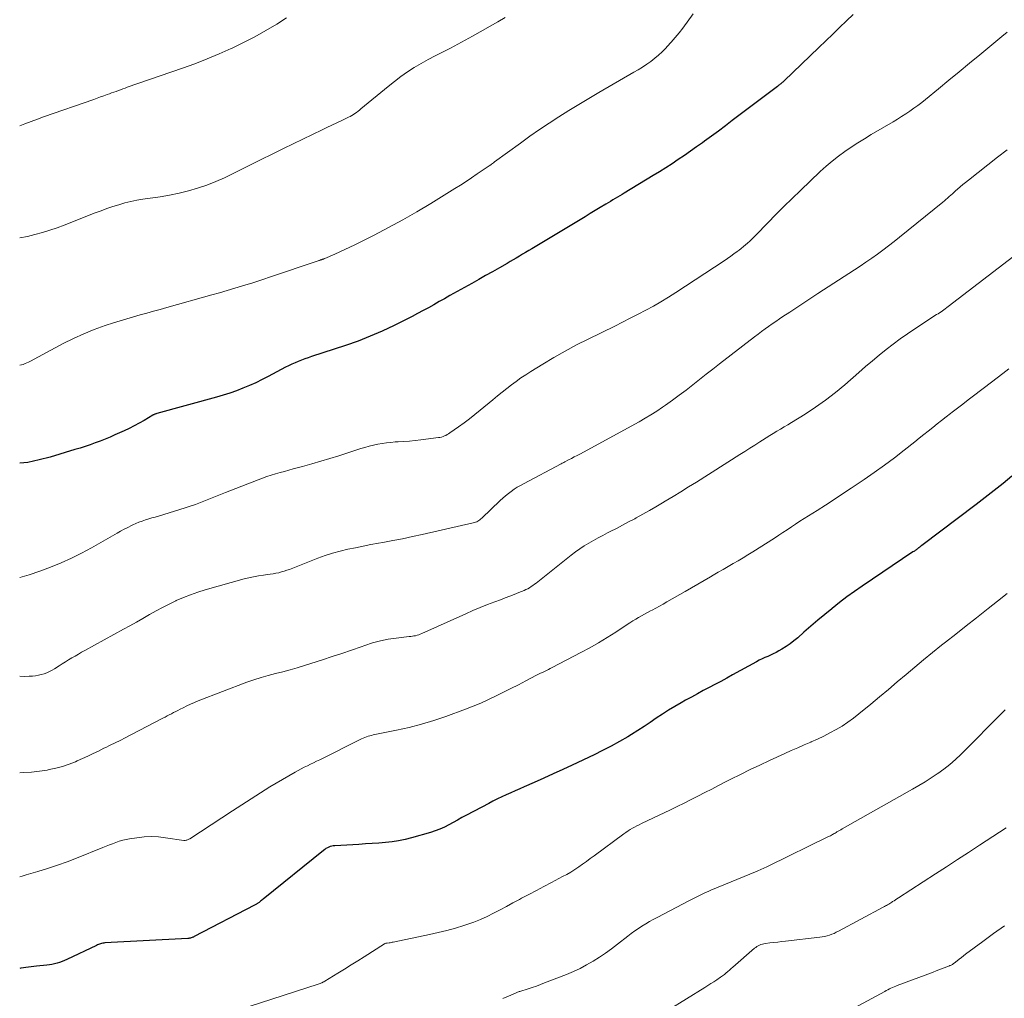
# Model space of a CAD drawing. Units: feet. Extents: x 1945000 to 1950017, y 505000 to 510000.
# Drawn here: x 1945000 to 1945130, y 505883 to 506012 of the extents above; entities that cross this region are included whole.
import ezdxf

# ---------------------------------------------------------------- set-up
doc = ezdxf.new("R2010")
doc.units = ezdxf.units.FT
doc.header["$LTSCALE"] = 100
doc.header["$MEASUREMENT"] = 0
doc.layers.add('CONTOUR INDEX', color=32, linetype='Continuous', lineweight=25)
doc.layers.add('CONTOUR INTERMEDIATE', color=40, linetype='Continuous', lineweight=15)

msp = doc.modelspace()

# ---------------------------------------------------------------- linework, layer by layer
at = {"layer": 'CONTOUR INDEX', "flags": 128}
for points, elevation in [([(1945110.06, 506012.83), (1945109.15, 506011.96), (1945108.24, 506011.09), (1945107.34, 506010.22), (1945106.43, 506009.35), (1945105.53, 506008.48), (1945100.93, 506004.05), (1945100.85, 506003.98), (1945100.77, 506003.9), (1945100.68, 506003.83), (1945100.6, 506003.76), (1945100.55, 506003.72), (1945100.49, 506003.67), (1945100.42, 506003.62), (1945100.36, 506003.57), (1945100.3, 506003.52), (1945100.23, 506003.47), (1945100.17, 506003.42), (1945100.1, 506003.37), (1945100.04, 506003.32), (1945094.08, 505998.8), (1945093.17, 505998.12), (1945092.26, 505997.43), (1945091.34, 505996.75), (1945090.42, 505996.08), (1945090.16, 505995.89), (1945089.36, 505995.32), (1945088.56, 505994.75), (1945087.76, 505994.2), (1945086.95, 505993.65), (1945086.13, 505993.11), (1945085.31, 505992.57), (1945084.48, 505992.05), (1945083.65, 505991.54), (1945079.83, 505989.24), (1945079.53, 505989.06), (1945079.22, 505988.88), (1945078.92, 505988.69), (1945078.61, 505988.51), (1945078.3, 505988.33), (1945078, 505988.14), (1945077.69, 505987.96), (1945077.39, 505987.77), (1945076.66, 505987.33), (1945076, 505986.93), (1945075.33, 505986.52), (1945074.66, 505986.12), (1945073.99, 505985.72), (1945067.62, 505981.89), (1945067.21, 505981.64), (1945066.8, 505981.4), (1945066.39, 505981.15), (1945065.98, 505980.91), (1945065.57, 505980.66), (1945065.16, 505980.42), (1945064.75, 505980.18), (1945064.34, 505979.94), (1945063.34, 505979.37), (1945062.43, 505978.85), (1945061.52, 505978.33), (1945060.6, 505977.81), (1945059.69, 505977.3), (1945056.79, 505975.69), (1945056.08, 505975.29), (1945055.37, 505974.9), (1945054.67, 505974.5), (1945053.96, 505974.1), (1945053.25, 505973.71), (1945052.54, 505973.32), (1945051.82, 505972.95), (1945051.1, 505972.58), (1945049.44, 505971.76), (1945047.87, 505971.02), (1945046.28, 505970.33), (1945044.67, 505969.7), (1945043.03, 505969.13), (1945038.54, 505967.65), (1945038.1, 505967.5), (1945037.66, 505967.34), (1945037.22, 505967.18), (1945036.78, 505967.01), (1945036.35, 505966.84), (1945035.92, 505966.65), (1945035.5, 505966.44), (1945035.08, 505966.23), (1945032.82, 505965.03), (1945032, 505964.6), (1945031.17, 505964.2), (1945030.33, 505963.82), (1945029.47, 505963.46), (1945028.61, 505963.13), (1945027.74, 505962.82), (1945026.86, 505962.54), (1945025.97, 505962.28), (1945018.11, 505960.12), (1945018.04, 505960.1), (1945017.97, 505960.08), (1945017.9, 505960.06), (1945017.83, 505960.03), (1945017.77, 505960), (1945017.7, 505959.97), (1945017.64, 505959.94), (1945017.58, 505959.9), (1945016.42, 505959.22), (1945015.77, 505958.85), (1945015.12, 505958.5), (1945014.46, 505958.16), (1945013.78, 505957.85), (1945012.58, 505957.3), (1945011.94, 505957.01), (1945011.29, 505956.74), (1945010.63, 505956.48), (1945009.97, 505956.24), (1945009.31, 505956.01), (1945008.64, 505955.78), (1945007.97, 505955.57), (1945007.3, 505955.36), (1945004.02, 505954.37), (1945002.55, 505953.99), (1945001.07, 505953.68), (1945000, 505953.55)], 940), ([(1945131.01, 505951.84), (1945129.84, 505950.9), (1945128.66, 505949.96), (1945127.47, 505949.03), (1945126.28, 505948.12), (1945119.09, 505942.68), (1945118.99, 505942.61), (1945118.9, 505942.53), (1945118.8, 505942.46), (1945118.7, 505942.38), (1945118.68, 505942.37), (1945118.59, 505942.3), (1945118.5, 505942.23), (1945118.4, 505942.17), (1945118.31, 505942.1), (1945118.22, 505942.04), (1945118.13, 505941.97), (1945118.04, 505941.91), (1945117.94, 505941.85), (1945111.24, 505937.34), (1945110.22, 505936.64), (1945109.22, 505935.92), (1945108.24, 505935.17), (1945107.26, 505934.4), (1945107.21, 505934.35), (1945106.28, 505933.59), (1945105.36, 505932.82), (1945104.45, 505932.03), (1945103.55, 505931.24), (1945102.72, 505930.5), (1945102.23, 505930.09), (1945101.72, 505929.7), (1945101.18, 505929.34), (1945100.63, 505929), (1945100.22, 505928.77), (1945099.86, 505928.57), (1945099.5, 505928.39), (1945099.13, 505928.22), (1945098.76, 505928.06), (1945098.39, 505927.89), (1945098.02, 505927.73), (1945097.65, 505927.54), (1945097.3, 505927.35), (1945094.12, 505925.6), (1945093.35, 505925.18), (1945092.58, 505924.76), (1945091.8, 505924.35), (1945091.02, 505923.94), (1945090.24, 505923.53), (1945089.47, 505923.11), (1945088.69, 505922.69), (1945087.92, 505922.27), (1945087.34, 505921.94), (1945086.5, 505921.46), (1945085.66, 505920.96), (1945084.85, 505920.43), (1945084.04, 505919.89), (1945083.23, 505919.34), (1945082.43, 505918.8), (1945081.61, 505918.28), (1945080.78, 505917.76), (1945080.28, 505917.45), (1945079.19, 505916.81), (1945078.09, 505916.19), (1945076.96, 505915.61), (1945075.83, 505915.05), (1945072.95, 505913.71), (1945071.71, 505913.13), (1945070.45, 505912.55), (1945069.2, 505911.98), (1945067.94, 505911.42), (1945066.61, 505910.82), (1945066.02, 505910.56), (1945065.43, 505910.3), (1945064.83, 505910.04), (1945064.24, 505909.77), (1945063.65, 505909.51), (1945063.07, 505909.23), (1945062.49, 505908.94), (1945061.92, 505908.64), (1945058.97, 505907.08), (1945058.39, 505906.76), (1945057.81, 505906.45), (1945057.23, 505906.13), (1945056.66, 505905.81), (1945056.08, 505905.51), (1945055.48, 505905.24), (1945054.87, 505905.01), (1945054.25, 505904.8), (1945051.73, 505904.08), (1945050.88, 505903.87), (1945050.02, 505903.69), (1945049.16, 505903.56), (1945048.28, 505903.47), (1945047.4, 505903.4), (1945046.53, 505903.34), (1945045.65, 505903.29), (1945044.77, 505903.23), (1945041.59, 505903.05), (1945041.39, 505903.03), (1945041.19, 505902.99), (1945040.99, 505902.93), (1945040.8, 505902.86), (1945040.62, 505902.77), (1945040.44, 505902.67), (1945040.27, 505902.55), (1945040.11, 505902.43), (1945032.14, 505896.01), (1945032.03, 505895.92), (1945031.91, 505895.83), (1945031.8, 505895.74), (1945031.69, 505895.65), (1945031.6, 505895.57), (1945031.53, 505895.52), (1945031.46, 505895.47), (1945031.39, 505895.42), (1945031.32, 505895.37), (1945031.25, 505895.33), (1945031.17, 505895.28), (1945031.1, 505895.24), (1945031.02, 505895.2), (1945023.05, 505891.05), (1945022.96, 505891), (1945022.86, 505890.96), (1945022.76, 505890.92), (1945022.66, 505890.89), (1945022.54, 505890.86), (1945022.43, 505890.84), (1945022.32, 505890.82), (1945022.2, 505890.81), (1945011.26, 505890.21), (1945011.11, 505890.2), (1945010.97, 505890.18), (1945010.82, 505890.15), (1945010.68, 505890.11), (1945010.54, 505890.07), (1945010.4, 505890.02), (1945010.26, 505889.96), (1945010.13, 505889.9), (1945006.22, 505888.02), (1945005.91, 505887.88), (1945005.59, 505887.75), (1945005.27, 505887.64), (1945004.94, 505887.54), (1945004.6, 505887.46), (1945004.26, 505887.39), (1945003.92, 505887.33), (1945003.58, 505887.29), (1945002.21, 505887.14), (1945001.18, 505887.02), (1945000.15, 505886.89), (1945000, 505886.86)], 920)]:
    msp.add_lwpolyline(points, dxfattribs=dict(at, elevation=elevation))
at = {"layer": 'CONTOUR INTERMEDIATE', "flags": 128}
for points, elevation in [([(1945088.94, 506012.89), (1945087.55, 506011.02), (1945087.06, 506010.39), (1945086.55, 506009.77), (1945086.03, 506009.16), (1945085.49, 506008.57), (1945085.31, 506008.37), (1945084.84, 506007.9), (1945084.36, 506007.45), (1945083.85, 506007.03), (1945083.32, 506006.62), (1945082.78, 506006.25), (1945082.23, 506005.88), (1945081.67, 506005.53), (1945081.1, 506005.19), (1945076.46, 506002.51), (1945075.13, 506001.73), (1945073.81, 506000.94), (1945072.5, 506000.13), (1945071.19, 505999.32), (1945069.9, 505998.47), (1945068.62, 505997.62), (1945067.35, 505996.73), (1945066.1, 505995.84), (1945062.7, 505993.34), (1945062.56, 505993.24), (1945062.42, 505993.14), (1945062.29, 505993.04), (1945062.15, 505992.94), (1945062.13, 505992.93), (1945062, 505992.84), (1945061.87, 505992.75), (1945061.74, 505992.66), (1945061.6, 505992.57), (1945060.4, 505991.76), (1945059.67, 505991.26), (1945058.93, 505990.78), (1945058.18, 505990.3), (1945057.43, 505989.83), (1945054.28, 505987.87), (1945052.44, 505986.76), (1945050.58, 505985.69), (1945048.69, 505984.67), (1945046.78, 505983.69), (1945044.23, 505982.42), (1945043.58, 505982.1), (1945042.92, 505981.79), (1945042.26, 505981.48), (1945041.6, 505981.18), (1945040.3, 505980.61), (1945040.28, 505980.6), (1945040.26, 505980.59), (1945040.24, 505980.58), (1945040.23, 505980.58), (1945040.15, 505980.54), (1945040.13, 505980.53), (1945040.11, 505980.52), (1945040.08, 505980.52), (1945040.06, 505980.51), (1945040, 505980.49), (1945039.95, 505980.47), (1945039.89, 505980.45), (1945039.84, 505980.43), (1945039.79, 505980.41), (1945039.73, 505980.4), (1945039.65, 505980.37), (1945039.57, 505980.34), (1945039.49, 505980.32), (1945039.41, 505980.29), (1945033, 505978.12), (1945032.22, 505977.85), (1945031.43, 505977.6), (1945030.64, 505977.35), (1945029.84, 505977.1), (1945029.42, 505976.97), (1945028.41, 505976.67), (1945027.4, 505976.37), (1945026.38, 505976.08), (1945025.37, 505975.79), (1945019.42, 505974.11), (1945018.54, 505973.86), (1945017.66, 505973.62), (1945016.78, 505973.38), (1945015.9, 505973.14), (1945015.02, 505972.9), (1945014.14, 505972.65), (1945013.27, 505972.38), (1945012.4, 505972.1), (1945011.27, 505971.73), (1945009.85, 505971.22), (1945008.46, 505970.66), (1945007.09, 505970.03), (1945005.75, 505969.36), (1945001.41, 505967.04), (1945001.18, 505966.92), (1945000.94, 505966.81), (1945000.71, 505966.71), (1945000.47, 505966.62), (1945000.22, 505966.55), (1945000, 505966.49)], 944), ([(1945064.1, 506012.41), (1945063.14, 506011.84), (1945059.78, 506009.96), (1945058.82, 506009.42), (1945057.85, 506008.9), (1945056.87, 506008.39), (1945055.89, 506007.9), (1945055.82, 506007.86), (1945054.87, 506007.38), (1945053.94, 506006.88), (1945053.01, 506006.35), (1945052.1, 506005.8), (1945051.21, 506005.23), (1945050.34, 506004.63), (1945049.49, 506003.99), (1945048.66, 506003.33), (1945045.06, 506000.34), (1945044.87, 506000.18), (1945044.67, 506000.03), (1945044.47, 505999.88), (1945044.27, 505999.74), (1945044.06, 505999.6), (1945043.84, 505999.48), (1945043.62, 505999.36), (1945043.4, 505999.25), (1945042.54, 505998.83), (1945041.88, 505998.52), (1945041.23, 505998.21), (1945040.57, 505997.89), (1945039.92, 505997.57), (1945034.85, 505995.12), (1945033.35, 505994.39), (1945031.86, 505993.65), (1945030.37, 505992.91), (1945028.88, 505992.16), (1945028.18, 505991.81), (1945027.04, 505991.26), (1945025.88, 505990.75), (1945024.69, 505990.3), (1945023.49, 505989.89), (1945022.27, 505989.54), (1945021.04, 505989.22), (1945019.8, 505988.97), (1945018.54, 505988.76), (1945016.28, 505988.43), (1945015.47, 505988.29), (1945014.67, 505988.13), (1945013.87, 505987.93), (1945013.08, 505987.7), (1945012.3, 505987.45), (1945011.52, 505987.19), (1945010.75, 505986.91), (1945009.98, 505986.62), (1945005.89, 505985.01), (1945004.93, 505984.65), (1945003.96, 505984.32), (1945002.99, 505984.03), (1945002, 505983.76), (1945001.01, 505983.52), (1945000.01, 505983.31), (1945000, 505983.31)], 948), ([(1945035.24, 506012.36), (1945033.93, 506011.55), (1945032.49, 506010.69), (1945031.04, 506009.87), (1945029.55, 506009.1), (1945028.05, 506008.37), (1945027.93, 506008.32), (1945026.35, 506007.62), (1945024.75, 506006.95), (1945023.13, 506006.32), (1945021.5, 506005.73), (1945014.21, 506003.2), (1945013.92, 506003.1), (1945013.62, 506002.99), (1945013.32, 506002.89), (1945013.03, 506002.78), (1945012.73, 506002.67), (1945012.43, 506002.57), (1945012.14, 506002.46), (1945011.84, 506002.35), (1945011.54, 506002.24), (1945011.1, 506002.08), (1945010.66, 506001.93), (1945010.21, 506001.77), (1945009.77, 506001.61), (1945003.15, 505999.29), (1945002.33, 505999), (1945001.51, 505998.7), (1945000.7, 505998.38), (1945000, 505998.11)], 952), ([(1945130.39, 506010.49), (1945129.68, 506009.9), (1945126.77, 506007.5), (1945125.41, 506006.38), (1945124.05, 506005.26), (1945122.69, 506004.14), (1945121.33, 506003.02), (1945119.61, 506001.61), (1945119.1, 506001.21), (1945118.59, 506000.81), (1945118.06, 506000.43), (1945117.53, 506000.05), (1945116.99, 505999.69), (1945116.44, 505999.34), (1945115.89, 505999), (1945115.33, 505998.66), (1945112.44, 505996.96), (1945111.55, 505996.42), (1945110.66, 505995.87), (1945109.79, 505995.3), (1945108.93, 505994.71), (1945108.09, 505994.09), (1945107.27, 505993.45), (1945106.47, 505992.77), (1945105.7, 505992.07), (1945103.08, 505989.57), (1945101.99, 505988.52), (1945100.91, 505987.46), (1945099.84, 505986.39), (1945098.77, 505985.31), (1945097.17, 505983.67), (1945096.91, 505983.41), (1945096.65, 505983.15), (1945096.38, 505982.9), (1945096.11, 505982.64), (1945095.83, 505982.4), (1945095.55, 505982.16), (1945095.26, 505981.93), (1945094.97, 505981.7), (1945094.72, 505981.51), (1945094.3, 505981.2), (1945093.87, 505980.9), (1945093.44, 505980.6), (1945093.01, 505980.3), (1945086.63, 505976.09), (1945085.66, 505975.47), (1945084.67, 505974.88), (1945083.68, 505974.31), (1945082.66, 505973.76), (1945081.64, 505973.23), (1945080.62, 505972.71), (1945079.59, 505972.2), (1945078.56, 505971.68), (1945075.05, 505969.96), (1945073.53, 505969.18), (1945072.02, 505968.37), (1945070.54, 505967.53), (1945069.07, 505966.65), (1945067.49, 505965.67), (1945066.83, 505965.25), (1945066.18, 505964.82), (1945065.55, 505964.36), (1945064.92, 505963.9), (1945064.31, 505963.42), (1945063.7, 505962.94), (1945063.09, 505962.45), (1945062.49, 505961.95), (1945060.8, 505960.56), (1945060.1, 505959.99), (1945059.39, 505959.44), (1945058.67, 505958.9), (1945057.94, 505958.37), (1945056.8, 505957.56), (1945056.63, 505957.45), (1945056.45, 505957.34), (1945056.27, 505957.24), (1945056.08, 505957.16), (1945055.89, 505957.08), (1945055.69, 505957.02), (1945055.49, 505956.97), (1945055.29, 505956.94), (1945052.98, 505956.65), (1945052.22, 505956.56), (1945051.47, 505956.48), (1945050.71, 505956.43), (1945049.95, 505956.38), (1945049.59, 505956.37), (1945049.01, 505956.32), (1945048.43, 505956.27), (1945047.86, 505956.18), (1945047.28, 505956.08), (1945046.71, 505955.96), (1945046.15, 505955.82), (1945045.58, 505955.66), (1945045.03, 505955.49), (1945042.13, 505954.56), (1945040.94, 505954.19), (1945039.75, 505953.83), (1945038.55, 505953.48), (1945037.35, 505953.15), (1945036.12, 505952.81), (1945035.53, 505952.65), (1945034.95, 505952.49), (1945034.37, 505952.33), (1945033.79, 505952.16), (1945033.21, 505951.98), (1945032.64, 505951.8), (1945032.07, 505951.6), (1945031.5, 505951.38), (1945027.18, 505949.71), (1945026.51, 505949.45), (1945025.85, 505949.19), (1945025.18, 505948.92), (1945024.52, 505948.64), (1945023.86, 505948.38), (1945023.19, 505948.13), (1945022.51, 505947.89), (1945021.83, 505947.67), (1945018.33, 505946.59), (1945017.9, 505946.46), (1945017.46, 505946.33), (1945017.03, 505946.2), (1945016.6, 505946.07), (1945016.17, 505945.93), (1945015.75, 505945.77), (1945015.33, 505945.6), (1945014.92, 505945.41), (1945014.76, 505945.33), (1945014.28, 505945.09), (1945013.8, 505944.84), (1945013.32, 505944.58), (1945012.85, 505944.32), (1945009.48, 505942.41), (1945008.16, 505941.7), (1945006.83, 505941.03), (1945005.46, 505940.41), (1945004.08, 505939.83), (1945002.68, 505939.31), (1945001.26, 505938.84), (1945000, 505938.49)], 936), ([(1945130.37, 505994.95), (1945129.1, 505993.97), (1945125.25, 505990.94), (1945124.89, 505990.65), (1945124.53, 505990.36), (1945124.18, 505990.06), (1945123.83, 505989.75), (1945123.56, 505989.51), (1945123.35, 505989.32), (1945123.14, 505989.14), (1945122.93, 505988.95), (1945122.72, 505988.77), (1945122.51, 505988.58), (1945122.29, 505988.4), (1945122.08, 505988.22), (1945121.86, 505988.04), (1945116.16, 505983.41), (1945115.44, 505982.83), (1945114.72, 505982.27), (1945113.98, 505981.71), (1945113.24, 505981.17), (1945112.49, 505980.64), (1945111.73, 505980.11), (1945110.97, 505979.6), (1945110.2, 505979.09), (1945105.39, 505975.96), (1945104.46, 505975.35), (1945103.53, 505974.74), (1945102.6, 505974.13), (1945101.67, 505973.52), (1945100.77, 505972.93), (1945100.3, 505972.61), (1945099.82, 505972.29), (1945099.35, 505971.96), (1945098.88, 505971.62), (1945098.41, 505971.29), (1945097.95, 505970.95), (1945097.49, 505970.6), (1945097.03, 505970.25), (1945092.39, 505966.68), (1945091.51, 505966), (1945090.63, 505965.31), (1945089.76, 505964.62), (1945088.88, 505963.92), (1945087.99, 505963.21), (1945087.09, 505962.53), (1945086.18, 505961.87), (1945085.26, 505961.22), (1945084.88, 505960.96), (1945084.12, 505960.45), (1945083.35, 505959.96), (1945082.57, 505959.5), (1945081.78, 505959.05), (1945073.95, 505954.78), (1945073.59, 505954.58), (1945073.22, 505954.39), (1945072.85, 505954.19), (1945072.48, 505954), (1945071.97, 505953.73), (1945071.86, 505953.67), (1945071.74, 505953.62), (1945071.63, 505953.55), (1945071.51, 505953.49), (1945066.53, 505950.86), (1945066.11, 505950.63), (1945065.7, 505950.39), (1945065.3, 505950.13), (1945064.91, 505949.85), (1945064.53, 505949.57), (1945064.15, 505949.27), (1945063.79, 505948.95), (1945063.44, 505948.63), (1945061.03, 505946.31), (1945060.9, 505946.2), (1945060.77, 505946.09), (1945060.64, 505946), (1945060.49, 505945.91), (1945060.34, 505945.84), (1945060.19, 505945.77), (1945060.03, 505945.72), (1945059.87, 505945.67), (1945053.14, 505944.15), (1945051.85, 505943.87), (1945050.55, 505943.59), (1945049.25, 505943.34), (1945047.94, 505943.1), (1945047.36, 505942.99), (1945046.35, 505942.81), (1945045.33, 505942.61), (1945044.32, 505942.41), (1945043.32, 505942.2), (1945042.32, 505941.95), (1945041.32, 505941.68), (1945040.35, 505941.36), (1945039.38, 505941.01), (1945035.64, 505939.55), (1945035.28, 505939.42), (1945034.93, 505939.3), (1945034.56, 505939.2), (1945034.2, 505939.11), (1945033.83, 505939.03), (1945033.46, 505938.96), (1945033.09, 505938.9), (1945032.72, 505938.85), (1945032.17, 505938.78), (1945031.52, 505938.69), (1945030.88, 505938.58), (1945030.25, 505938.44), (1945029.62, 505938.28), (1945024.47, 505936.83), (1945023.51, 505936.53), (1945022.55, 505936.2), (1945021.61, 505935.82), (1945020.68, 505935.42), (1945020.63, 505935.39), (1945019.74, 505934.96), (1945018.86, 505934.52), (1945018, 505934.05), (1945017.14, 505933.57), (1945016.28, 505933.08), (1945015.42, 505932.59), (1945014.56, 505932.11), (1945013.69, 505931.63), (1945008.62, 505928.84), (1945008.18, 505928.6), (1945007.75, 505928.35), (1945007.32, 505928.1), (1945006.89, 505927.85), (1945006.46, 505927.59), (1945006.04, 505927.32), (1945005.62, 505927.06), (1945005.19, 505926.8), (1945004.61, 505926.43), (1945004.28, 505926.23), (1945003.94, 505926.06), (1945003.58, 505925.9), (1945003.22, 505925.76), (1945002.85, 505925.65), (1945002.48, 505925.56), (1945002.1, 505925.5), (1945001.71, 505925.46), (1945001.23, 505925.44), (1945000.59, 505925.42), (1945000, 505925.43)], 932), ([(1945131.84, 505981.36), (1945122.59, 505974.25), (1945122.4, 505974.11), (1945122.21, 505973.97), (1945122.02, 505973.83), (1945121.83, 505973.7), (1945121.64, 505973.56), (1945121.45, 505973.43), (1945121.25, 505973.3), (1945121.06, 505973.18), (1945118.2, 505971.32), (1945117.22, 505970.67), (1945116.26, 505970), (1945115.32, 505969.3), (1945114.39, 505968.58), (1945113.48, 505967.83), (1945112.58, 505967.08), (1945111.68, 505966.32), (1945110.79, 505965.55), (1945108.94, 505963.92), (1945107.69, 505962.88), (1945106.41, 505961.88), (1945105.08, 505960.95), (1945103.72, 505960.05), (1945101.91, 505958.93), (1945101.43, 505958.63), (1945100.95, 505958.35), (1945100.47, 505958.06), (1945099.98, 505957.78), (1945099.5, 505957.5), (1945099.02, 505957.21), (1945098.54, 505956.92), (1945098.07, 505956.62), (1945097.7, 505956.38), (1945097.05, 505955.96), (1945096.39, 505955.54), (1945095.74, 505955.12), (1945095.08, 505954.7), (1945089.35, 505951.07), (1945088.32, 505950.43), (1945087.29, 505949.79), (1945086.26, 505949.16), (1945085.22, 505948.54), (1945084.88, 505948.33), (1945084.01, 505947.82), (1945083.14, 505947.32), (1945082.26, 505946.82), (1945081.38, 505946.33), (1945081.21, 505946.24), (1945080.4, 505945.81), (1945079.6, 505945.38), (1945078.79, 505944.96), (1945077.98, 505944.55), (1945077.61, 505944.37), (1945076.98, 505944.04), (1945076.36, 505943.71), (1945075.74, 505943.37), (1945075.13, 505943.01), (1945074.53, 505942.64), (1945073.94, 505942.25), (1945073.37, 505941.84), (1945072.8, 505941.41), (1945068.4, 505937.91), (1945068.19, 505937.74), (1945067.97, 505937.58), (1945067.75, 505937.42), (1945067.53, 505937.27), (1945067.3, 505937.12), (1945067.07, 505936.99), (1945066.83, 505936.87), (1945066.59, 505936.76), (1945065.9, 505936.48), (1945065.3, 505936.24), (1945064.7, 505936), (1945064.1, 505935.77), (1945063.5, 505935.54), (1945062.75, 505935.26), (1945061.77, 505934.89), (1945060.8, 505934.5), (1945059.84, 505934.1), (1945058.89, 505933.68), (1945053.08, 505931.06), (1945052.88, 505930.97), (1945052.68, 505930.9), (1945052.48, 505930.84), (1945052.27, 505930.79), (1945052.06, 505930.75), (1945051.85, 505930.72), (1945051.64, 505930.69), (1945051.42, 505930.66), (1945049.72, 505930.47), (1945048.67, 505930.32), (1945047.62, 505930.11), (1945046.59, 505929.84), (1945045.58, 505929.51), (1945045.07, 505929.33), (1945043.81, 505928.89), (1945042.54, 505928.45), (1945041.27, 505928.03), (1945040, 505927.61), (1945037.59, 505926.84), (1945036.65, 505926.55), (1945035.69, 505926.27), (1945034.74, 505926.02), (1945033.77, 505925.79), (1945032.81, 505925.54), (1945031.86, 505925.27), (1945030.92, 505924.96), (1945029.99, 505924.63), (1945023.57, 505922.17), (1945023.06, 505921.96), (1945022.56, 505921.75), (1945022.06, 505921.52), (1945021.57, 505921.28), (1945021.17, 505921.08), (1945020.88, 505920.93), (1945020.6, 505920.78), (1945020.32, 505920.64), (1945020.03, 505920.49), (1945019.75, 505920.34), (1945019.47, 505920.19), (1945019.19, 505920.04), (1945018.9, 505919.89), (1945013.76, 505917.21), (1945013.44, 505917.04), (1945013.11, 505916.88), (1945012.78, 505916.72), (1945012.45, 505916.56), (1945012.11, 505916.4), (1945011.78, 505916.24), (1945011.45, 505916.08), (1945011.12, 505915.92), (1945010.4, 505915.56), (1945009.71, 505915.22), (1945009.01, 505914.89), (1945008.31, 505914.57), (1945007.61, 505914.26), (1945007.36, 505914.15), (1945006.52, 505913.82), (1945005.67, 505913.52), (1945004.79, 505913.29), (1945003.91, 505913.1), (1945003.64, 505913.05), (1945002.61, 505912.89), (1945001.58, 505912.77), (1945000.54, 505912.71), (1945000, 505912.69)], 928), ([(1945130.59, 505966.01), (1945129.82, 505965.43), (1945129.06, 505964.85), (1945128.29, 505964.27), (1945125.92, 505962.46), (1945125.22, 505961.92), (1945124.52, 505961.38), (1945123.82, 505960.84), (1945123.12, 505960.3), (1945122.91, 505960.14), (1945122.32, 505959.68), (1945121.72, 505959.21), (1945121.13, 505958.75), (1945120.54, 505958.28), (1945119.95, 505957.81), (1945119.36, 505957.34), (1945118.77, 505956.87), (1945118.18, 505956.4), (1945116.78, 505955.29), (1945115.48, 505954.29), (1945114.17, 505953.3), (1945112.83, 505952.34), (1945111.48, 505951.41), (1945109.76, 505950.25), (1945108.65, 505949.5), (1945107.53, 505948.77), (1945106.4, 505948.04), (1945105.27, 505947.32), (1945104.14, 505946.61), (1945103.57, 505946.25), (1945103.01, 505945.89), (1945102.45, 505945.52), (1945101.89, 505945.15), (1945101.33, 505944.78), (1945100.77, 505944.41), (1945100.21, 505944.05), (1945099.65, 505943.68), (1945096.79, 505941.86), (1945096.15, 505941.46), (1945095.51, 505941.06), (1945094.86, 505940.68), (1945094.2, 505940.3), (1945093.55, 505939.92), (1945092.89, 505939.54), (1945092.24, 505939.17), (1945091.58, 505938.79), (1945091.21, 505938.58), (1945090.37, 505938.09), (1945089.53, 505937.61), (1945088.69, 505937.12), (1945087.85, 505936.63), (1945085.45, 505935.24), (1945084.96, 505934.96), (1945084.48, 505934.69), (1945083.98, 505934.42), (1945083.49, 505934.17), (1945083.29, 505934.07), (1945082.89, 505933.86), (1945082.5, 505933.65), (1945082.1, 505933.43), (1945081.71, 505933.2), (1945081.33, 505932.97), (1945080.95, 505932.74), (1945080.57, 505932.49), (1945080.19, 505932.25), (1945078.71, 505931.26), (1945077.58, 505930.54), (1945076.44, 505929.84), (1945075.27, 505929.18), (1945074.09, 505928.55), (1945070.32, 505926.59), (1945070.06, 505926.46), (1945069.8, 505926.33), (1945069.54, 505926.2), (1945069.28, 505926.07), (1945069.02, 505925.95), (1945068.76, 505925.82), (1945068.5, 505925.69), (1945068.24, 505925.56), (1945066.81, 505924.82), (1945065.84, 505924.32), (1945064.86, 505923.82), (1945063.88, 505923.32), (1945062.91, 505922.83), (1945061.9, 505922.35), (1945060.89, 505921.9), (1945059.88, 505921.48), (1945058.85, 505921.08), (1945056.28, 505920.13), (1945054.68, 505919.58), (1945053.06, 505919.09), (1945051.43, 505918.67), (1945049.77, 505918.3), (1945046.9, 505917.73), (1945046.67, 505917.68), (1945046.45, 505917.62), (1945046.22, 505917.56), (1945046, 505917.5), (1945045.78, 505917.43), (1945045.56, 505917.35), (1945045.35, 505917.25), (1945045.14, 505917.16), (1945039.61, 505914.41), (1945039.2, 505914.21), (1945038.8, 505914.01), (1945038.39, 505913.81), (1945037.98, 505913.61), (1945037.58, 505913.41), (1945037.18, 505913.21), (1945036.78, 505912.99), (1945036.39, 505912.77), (1945033.03, 505910.81), (1945032.4, 505910.43), (1945031.78, 505910.05), (1945031.16, 505909.65), (1945030.55, 505909.25), (1945029.94, 505908.84), (1945029.34, 505908.44), (1945028.72, 505908.04), (1945028.11, 505907.64), (1945022.45, 505903.96), (1945022.35, 505903.91), (1945022.26, 505903.86), (1945022.16, 505903.82), (1945022.06, 505903.79), (1945021.96, 505903.77), (1945021.86, 505903.75), (1945021.75, 505903.75), (1945021.65, 505903.76), (1945019.26, 505904.11), (1945018.31, 505904.21), (1945017.37, 505904.25), (1945016.42, 505904.21), (1945015.47, 505904.11), (1945014.51, 505903.96), (1945014.05, 505903.88), (1945013.6, 505903.77), (1945013.15, 505903.64), (1945012.71, 505903.49), (1945012.27, 505903.32), (1945011.84, 505903.15), (1945011.4, 505902.98), (1945010.97, 505902.81), (1945007.52, 505901.43), (1945006.25, 505900.94), (1945004.97, 505900.48), (1945003.68, 505900.05), (1945002.38, 505899.64), (1945000.86, 505899.19), (1945000.31, 505899.03), (1945000, 505898.95)], 924), ([(1945130.37, 505936.35), (1945129.11, 505935.36), (1945127.86, 505934.37), (1945127.66, 505934.21), (1945126.31, 505933.14), (1945124.95, 505932.07), (1945123.59, 505931), (1945122.23, 505929.93), (1945121.72, 505929.52), (1945120.53, 505928.57), (1945119.35, 505927.62), (1945118.18, 505926.65), (1945117.02, 505925.66), (1945115.86, 505924.68), (1945114.7, 505923.7), (1945113.53, 505922.72), (1945112.36, 505921.75), (1945110.81, 505920.46), (1945110.09, 505919.9), (1945109.34, 505919.36), (1945108.57, 505918.86), (1945107.79, 505918.39), (1945106.98, 505917.96), (1945106.16, 505917.54), (1945105.33, 505917.14), (1945104.49, 505916.77), (1945104.45, 505916.75), (1945103.58, 505916.37), (1945102.72, 505915.99), (1945101.86, 505915.61), (1945101, 505915.22), (1945099.01, 505914.31), (1945097.72, 505913.71), (1945096.44, 505913.11), (1945095.16, 505912.48), (1945093.89, 505911.84), (1945093.18, 505911.47), (1945092.27, 505911.01), (1945091.37, 505910.54), (1945090.46, 505910.08), (1945089.55, 505909.61), (1945088.65, 505909.15), (1945087.74, 505908.69), (1945086.82, 505908.24), (1945085.91, 505907.8), (1945082.09, 505905.98), (1945081.79, 505905.83), (1945081.49, 505905.68), (1945081.19, 505905.52), (1945080.9, 505905.36), (1945080.61, 505905.19), (1945080.33, 505905.01), (1945080.05, 505904.82), (1945079.78, 505904.63), (1945075.84, 505901.73), (1945075.33, 505901.36), (1945074.83, 505900.99), (1945074.32, 505900.63), (1945073.81, 505900.27), (1945073.29, 505899.92), (1945072.76, 505899.58), (1945072.22, 505899.27), (1945071.67, 505898.97), (1945070.21, 505898.2), (1945069.22, 505897.68), (1945068.23, 505897.16), (1945067.24, 505896.63), (1945066.25, 505896.11), (1945065.97, 505895.96), (1945065.12, 505895.5), (1945064.27, 505895.05), (1945063.42, 505894.59), (1945062.57, 505894.14), (1945061.71, 505893.71), (1945060.84, 505893.31), (1945059.95, 505892.96), (1945059.04, 505892.64), (1945058.64, 505892.52), (1945057.52, 505892.18), (1945056.39, 505891.87), (1945055.25, 505891.59), (1945054.11, 505891.33), (1945049.32, 505890.33), (1945049.18, 505890.3), (1945049.04, 505890.27), (1945048.91, 505890.25), (1945048.77, 505890.23), (1945048.52, 505890.2), (1945048.51, 505890.2), (1945048.49, 505890.2), (1945048.48, 505890.19), (1945048.46, 505890.19), (1945048.4, 505890.19), (1945048.38, 505890.19), (1945048.36, 505890.18), (1945048.35, 505890.18), (1945048.25, 505890.14), (1945048.23, 505890.13), (1945048.21, 505890.12), (1945048.19, 505890.11), (1945048.17, 505890.1), (1945045.49, 505888.4), (1945044.63, 505887.85), (1945043.76, 505887.31), (1945042.88, 505886.77), (1945042.01, 505886.23), (1945040.29, 505885.17), (1945040.16, 505885.1), (1945040.11, 505885.07), (1945039.88, 505884.97), (1945039.76, 505884.92), (1945039.65, 505884.88), (1945039.53, 505884.83), (1945039.41, 505884.79), (1945030.3, 505881.84)], 916), ([(1945130.12, 505921), (1945129.93, 505920.81), (1945124.26, 505915.11), (1945123.54, 505914.43), (1945122.79, 505913.78), (1945122.01, 505913.16), (1945121.21, 505912.58), (1945121.15, 505912.55), (1945120.35, 505912.01), (1945119.54, 505911.49), (1945118.71, 505911), (1945117.88, 505910.51), (1945108.59, 505905.27), (1945108.41, 505905.17), (1945108.24, 505905.07), (1945108.06, 505904.97), (1945107.89, 505904.87), (1945107.79, 505904.81), (1945107.67, 505904.73), (1945107.54, 505904.66), (1945107.42, 505904.59), (1945107.3, 505904.52), (1945107.17, 505904.45), (1945107.05, 505904.38), (1945106.92, 505904.31), (1945106.79, 505904.25), (1945098.93, 505900.4), (1945098.74, 505900.31), (1945098.54, 505900.21), (1945098.34, 505900.13), (1945098.15, 505900.04), (1945097.95, 505899.96), (1945097.75, 505899.88), (1945097.55, 505899.8), (1945097.35, 505899.71), (1945091.27, 505897.18), (1945090.91, 505897.03), (1945090.55, 505896.87), (1945090.2, 505896.7), (1945089.84, 505896.53), (1945089.49, 505896.35), (1945089.14, 505896.17), (1945088.8, 505896), (1945088.45, 505895.82), (1945084.15, 505893.59), (1945083.65, 505893.32), (1945083.14, 505893.04), (1945082.65, 505892.75), (1945082.16, 505892.44), (1945081.68, 505892.13), (1945081.21, 505891.8), (1945080.75, 505891.46), (1945080.29, 505891.11), (1945078.93, 505890.04), (1945078.14, 505889.45), (1945077.35, 505888.88), (1945076.53, 505888.33), (1945075.7, 505887.8), (1945074.85, 505887.31), (1945073.99, 505886.86), (1945073.1, 505886.44), (1945072.2, 505886.06), (1945069.31, 505884.93), (1945068.77, 505884.73), (1945068.23, 505884.53), (1945067.68, 505884.34), (1945067.14, 505884.17), (1945066.04, 505883.82), (1945065.96, 505883.79), (1945064.52, 505883.18), (1945063.8, 505882.88)], 912), ([(1945130.24, 505905.41), (1945126.72, 505903.11), (1945125.27, 505902.17), (1945123.82, 505901.22), (1945122.37, 505900.28), (1945120.91, 505899.34), (1945116.01, 505896.16), (1945115.82, 505896.03), (1945115.63, 505895.91), (1945115.44, 505895.79), (1945115.25, 505895.67), (1945115.16, 505895.61), (1945115.01, 505895.52), (1945114.87, 505895.43), (1945114.73, 505895.35), (1945114.59, 505895.27), (1945114.45, 505895.18), (1945114.3, 505895.1), (1945114.16, 505895.02), (1945114.01, 505894.94), (1945108.12, 505891.77), (1945107.82, 505891.62), (1945107.52, 505891.48), (1945107.22, 505891.36), (1945106.91, 505891.25), (1945106.59, 505891.15), (1945106.27, 505891.07), (1945105.95, 505891.01), (1945105.62, 505890.96), (1945101.09, 505890.45), (1945100.58, 505890.4), (1945100.08, 505890.34), (1945099.57, 505890.28), (1945099.06, 505890.22), (1945098.45, 505890.15), (1945098.26, 505890.12), (1945098.06, 505890.07), (1945097.87, 505890.01), (1945097.69, 505889.94), (1945097.51, 505889.85), (1945097.34, 505889.75), (1945097.18, 505889.63), (1945097.02, 505889.51), (1945094.16, 505887.02), (1945093.94, 505886.82), (1945093.71, 505886.63), (1945093.48, 505886.43), (1945093.25, 505886.24), (1945093.05, 505886.07), (1945092.92, 505885.97), (1945092.79, 505885.87), (1945092.66, 505885.78), (1945092.52, 505885.68), (1945092.03, 505885.35), (1945091.64, 505885.1), (1945091.26, 505884.85), (1945090.87, 505884.6), (1945090.48, 505884.35), (1945083.2, 505879.83)], 908), ([(1945130.04, 505892.46), (1945128.59, 505891.46), (1945127.16, 505890.42), (1945124.89, 505888.73), (1945124.61, 505888.52), (1945124.33, 505888.3), (1945124.05, 505888.09), (1945123.77, 505887.87), (1945123.36, 505887.54), (1945123.29, 505887.48), (1945123.21, 505887.43), (1945123.14, 505887.38), (1945123.06, 505887.34), (1945122.98, 505887.29), (1945122.9, 505887.25), (1945122.82, 505887.22), (1945122.74, 505887.18), (1945121.23, 505886.6), (1945120.39, 505886.28), (1945119.55, 505885.96), (1945118.71, 505885.64), (1945117.86, 505885.33), (1945115.87, 505884.6), (1945115.66, 505884.51), (1945115.45, 505884.43), (1945115.24, 505884.34), (1945115.03, 505884.24), (1945114.83, 505884.14), (1945114.62, 505884.04), (1945114.42, 505883.93), (1945114.22, 505883.82), (1945110.24, 505881.64)], 904)]:
    msp.add_lwpolyline(points, dxfattribs=dict(at, elevation=elevation))

doc.saveas('drawing.dxf')
